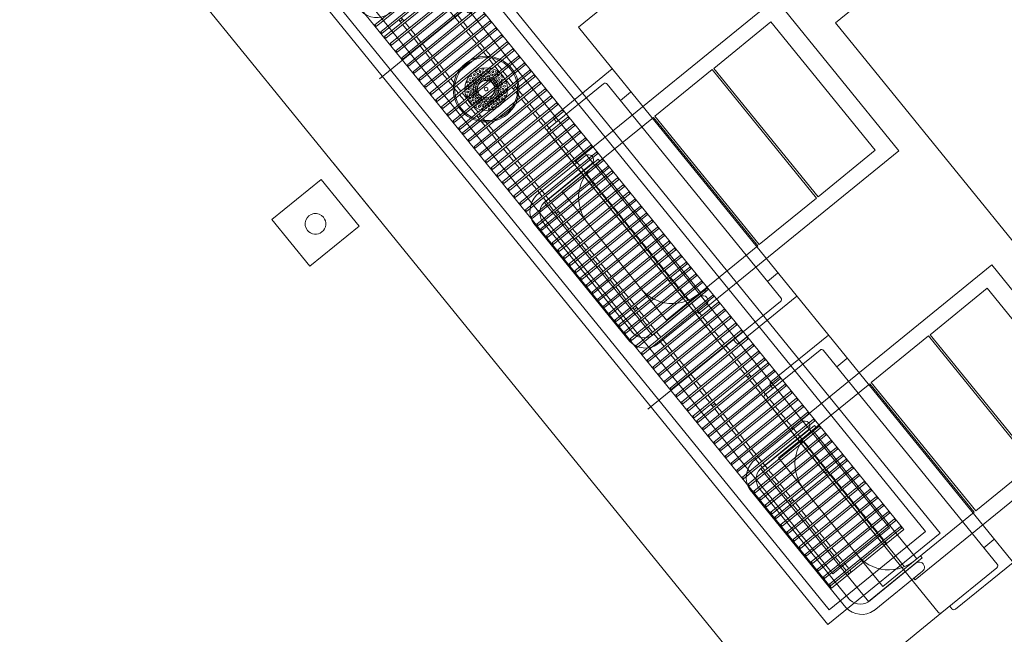
# Model space of a CAD drawing. Units: feet. Extents: x 2095797 to 2096838, y 171208 to 172481.
# Drawn here: x 2096047 to 2096055, y 171975 to 171980 of the extents above; entities that cross this region are included whole.
import ezdxf

# ---------------------------------------------------------------- set-up
doc = ezdxf.new("R2010")
doc.units = ezdxf.units.FT
doc.header["$LTSCALE"] = 30
doc.header["$MEASUREMENT"] = 0
doc.linetypes.add('0', pattern=[24, 12, 12])
for name, color, linetype, lineweight in [('21330_CIVIL-FloorPlan-ArchExport$0$A-DOOR', 1, 'Continuous', 25), ('21330_CIVIL-FloorPlan-ArchExport$0$A-EQPM', 6, 'Continuous', 25), ('C-PVMT-MRKG', 2, '0', 35)]:
    doc.layers.add(name, color=color, linetype=linetype, lineweight=lineweight)

# ---------------------------------------------------------------- blocks, each defined once
blk = doc.blocks.new('21330_CIVIL-FloorPlan-ArchExport$0$SODEXO REVIT LAYOUT 020714_dwg_FCE002P-5790907-Arch Export')
at = {"layer": '21330_CIVIL-FloorPlan-ArchExport$0$A-DOOR', "lineweight": 9}
for p, q in [((2.3446, 8.5269), (2.3446, 7.9287)), ((2.5843, 8.4183), (2.5843, 8.5224)), ((4.4629, 8.4183), (4.4629, 8.5224)), ((4.704, 7.9287), (4.704, 8.5269)), ((5.1079, 7.9287), (5.1079, 8.5269)), ((5.349, 8.4183), (5.349, 8.5224)), ((7.2276, 8.4183), (7.2276, 8.5224)), ((7.4673, 8.5269), (7.4673, 7.9287)), ((4.633, 8.4183), (2.4142, 8.4183)), ((5.1789, 8.4183), (7.3977, 8.4183)), ((2.3934, 8.3974), (2.3934, 7.8245)), ((4.6538, 7.8245), (4.6538, 8.3974)), ((5.1581, 7.8245), (5.1581, 8.3974)), ((7.4185, 8.3974), (7.4185, 7.8245)), ((2.3655, 7.9078), (2.3934, 7.9078)), ((2.7501, 7.915), (2.7501, 7.4111)), ((2.8334, 7.915), (2.8334, 7.4214)), ((4.2136, 7.915), (4.2136, 7.4214)), ((4.2969, 7.9154), (4.2969, 7.4111)), ((4.6538, 7.9078), (4.6832, 7.9078)), ((5.1581, 7.9078), (5.1287, 7.9078)), ((5.5148, 7.915), (5.5148, 7.4111)), ((5.5981, 7.915), (5.5981, 7.4214)), ((6.9783, 7.915), (6.9783, 7.4214)), ((7.0617, 7.9154), (7.0617, 7.4111)), ((7.4464, 7.9078), (7.4185, 7.9078)), ((2.4142, 7.8037), (4.633, 7.8037)), ((4.1778, 7.8255), (2.8692, 7.8255)), ((4.6538, 7.0201), (4.6538, 7.8245)), ((7.3977, 7.8037), (5.1789, 7.8037)), ((6.9426, 7.8255), (5.6339, 7.8255)), ((7.4185, 7.0201), (7.4185, 7.8245)), ((4.0986, 7.3142), (2.9596, 7.3142)), ((6.8633, 7.3142), (5.7243, 7.3142)), ((2.9117, 7.2504), (4.1353, 7.2504)), ((5.6764, 7.2504), (6.9, 7.2504)), ((8.2987, 6.3037), (1.5132, 6.3037))]:
    blk.add_line(p, q, dxfattribs=at)
for points in [[(1.9125, 12.5194), (7.8994, 12.5194), (7.8994, 8.5269), (1.9125, 8.5269)], [(4.1903, 9.1641), (4.1903, 9.7578), (2.8569, 9.7578), (2.8569, 9.1641)], [(6.955, 9.1641), (6.955, 9.7578), (5.6216, 9.7578), (5.6216, 9.1641)], [(4.1903, 8.5537), (4.1903, 9.1474), (2.8569, 9.1474), (2.8569, 8.5537)], [(6.955, 8.5537), (6.955, 9.1474), (5.6216, 9.1474), (5.6216, 8.5537)], [(4.1903, 7.9433), (4.1903, 8.537), (2.8569, 8.537), (2.8569, 7.9433)], [(6.955, 7.9433), (6.955, 8.537), (5.6216, 8.537), (5.6216, 7.9433)], [(2.8569, 7.5892), (2.8569, 7.9799), (2.836, 7.9799), (2.836, 7.4226), (4.211, 7.4226), (4.211, 7.9799), (4.1901, 7.9799), (4.1901, 7.5892)], [(5.6216, 7.5892), (5.6216, 7.9799), (5.6007, 7.9799), (5.6007, 7.4226), (6.9757, 7.4226), (6.9757, 7.9799), (6.9548, 7.9799), (6.9548, 7.5892)]]:
    blk.add_lwpolyline(points, close=True, dxfattribs=at)
for points in [[(2.7501, 7.8255), (2.7345, 7.8255), (2.7345, 9.9037), (4.3127, 9.9037), (4.3127, 7.8255), (4.2969, 7.8255)], [(5.5148, 7.8255), (5.4992, 7.8255), (5.4992, 9.9037), (7.0774, 9.9037), (7.0774, 7.8255), (7.0617, 7.8255)]]:
    blk.add_lwpolyline(points, dxfattribs=at)
for centre, radius, start, end in [((5.1789, 8.3974), 0.0208, 90, 180), ((3.1849, 7.9179), 0.3289, 175.57939, 272.38107), ((3.8621, 7.9179), 0.3289, 267.61893, 4.42061), ((5.9496, 7.9179), 0.3289, 175.57939, 272.38107), ((6.6268, 7.9179), 0.3289, 267.61893, 4.42061), ((7.4464, 7.9287), 0.0208, 270, 0), ((2.925, 7.4254), 0.1755, 184.68239, 265.65644), ((4.122, 7.4254), 0.1755, 274.34356, 355.31761), ((5.6897, 7.4254), 0.1755, 184.68239, 265.65644), ((5.7187, 7.4355), 0.1214, 186.69267, 272.63468), ((6.8867, 7.4254), 0.1755, 274.34356, 355.31761)]:
    blk.add_arc(centre, radius, start, end, dxfattribs=at)
for centre, major_axis, start_param, end_param in [((2.4142, 8.3974), (0, 0.0208), 0, 1.570796), ((2.4142, 8.3974), (0, 0.0208), 0, 1.570796), ((4.633, 8.3974), (0.0147, 0.0147), 5.497787, 7.068583), ((7.3977, 8.3974), (0.0147, 0.0147), 5.497787, 7.068583), ((2.7917, 7.915), (0.0067, 0.0411), 4.873264, 8.014857), ((4.2553, 7.915), (-0.0295, 0.0295), 3.926991, 7.068583), ((5.5565, 7.915), (-0.0385, 0.0159), 3.534292, 6.675884), ((7.02, 7.915), (0.0159, 0.0385), 5.105088, 8.246681), ((2.3655, 7.9287), (-0.0122, 0.0169), 0.946273, 2.51707), ((4.6832, 7.9287), (0.0192, 0.008), 4.31969, 5.890486), ((5.1287, 7.9287), (0.0177, 0.011), 2.588018, 4.158815), ((2.4142, 7.8245), (0.0208, 0), 3.141593, 4.712389), ((4.633, 7.8245), (-0.008, 0.0192), 2.748894, 4.31969), ((5.1789, 7.8245), (0, 0.0208), 1.570796, 3.141593), ((7.3977, 7.8245), (0.0098, 0.0184), 3.63299, 5.203786), ((2.954, 7.4355), (0.0398, 0.1147), 2.0219, 3.521871), ((4.093, 7.4355), (0.117, 0.0325), 4.395396, 5.895367), ((6.8577, 7.4355), (-0.0252, 0.1188), 2.886777, 4.386748)]:
    blk.add_ellipse(centre, major_axis=major_axis, ratio=1, start_param=start_param, end_param=end_param, dxfattribs=at)
blk = doc.blocks.new('21330_CIVIL-FloorPlan-ArchExport$0$SODEXO REVIT LAYOUT 020714_dwg_SCZK028P-5790908-Arch Export')
at = {"layer": '21330_CIVIL-FloorPlan-ArchExport$0$A-DOOR', "lineweight": 9}
blk.add_lwpolyline([(4, -2), (4, 0), (0, 0), (0, -2)], close=True, dxfattribs=at)
blk = doc.blocks.new('21330_CIVIL-FloorPlan-ArchExport$0$SODEXO REVIT LAYOUT 020714_dwg_MEM169E-5790909-Arch Export')
at = {"layer": '21330_CIVIL-FloorPlan-ArchExport$0$A-DOOR', "lineweight": 9}
for p, q in [((-9.9242, 0.7776), (-9.8624, 0.7776)), ((-9.8624, 0.7515), (-9.9242, 0.7515)), ((-9.8467, 0.7776), (-9.7849, 0.7776)), ((-9.7849, 0.7515), (-9.8467, 0.7515)), ((-9.7692, 0.7776), (-9.7074, 0.7776)), ((-9.7074, 0.7515), (-9.7692, 0.7515)), ((-9.6917, 0.7776), (-9.6299, 0.7776)), ((-9.6299, 0.7515), (-9.6917, 0.7515)), ((-9.6142, 0.7776), (-9.5524, 0.7776)), ((-9.5524, 0.7515), (-9.6142, 0.7515)), ((-9.5367, 0.7776), (-9.4749, 0.7776)), ((-9.4749, 0.7515), (-9.5367, 0.7515)), ((-9.4592, 0.7776), (-9.3974, 0.7776)), ((-9.3974, 0.7515), (-9.4592, 0.7515)), ((-9.3817, 0.7776), (-9.3199, 0.7776)), ((-9.3199, 0.7515), (-9.3817, 0.7515)), ((-9.3042, 0.7776), (-9.242, 0.7776)), ((-9.242, 0.7515), (-9.3042, 0.7515)), ((-9.1768, 0.7776), (-9.1195, 0.7776)), ((-9.1195, 0.7515), (-9.1768, 0.7515)), ((-9.1039, 0.7776), (-9.0466, 0.7776)), ((-9.0466, 0.7515), (-9.1039, 0.7515)), ((-9.031, 0.7776), (-8.9737, 0.7776)), ((-8.9737, 0.7515), (-9.031, 0.7515)), ((-8.958, 0.7776), (-8.9008, 0.7776)), ((-8.9008, 0.7515), (-8.958, 0.7515)), ((-8.8851, 0.7776), (-8.8279, 0.7776)), ((-8.8279, 0.7515), (-8.8851, 0.7515)), ((-8.8122, 0.7776), (-8.755, 0.7776)), ((-8.755, 0.7515), (-8.8122, 0.7515)), ((-8.7393, 0.7776), (-8.682, 0.7776)), ((-8.682, 0.7515), (-8.7393, 0.7515)), ((-8.6664, 0.7776), (-8.6091, 0.7776)), ((-8.6091, 0.7515), (-8.6664, 0.7515)), ((-8.5935, 0.7776), (-8.5362, 0.7776)), ((-8.5362, 0.7515), (-8.5935, 0.7515)), ((-8.5205, 0.7776), (-8.4633, 0.7776)), ((-8.4633, 0.7515), (-8.5205, 0.7515)), ((-8.4476, 0.7776), (-8.3904, 0.7776)), ((-8.3904, 0.7515), (-8.4476, 0.7515)), ((-8.3747, 0.7776), (-8.3175, 0.7776)), ((-8.3175, 0.7515), (-8.3747, 0.7515)), ((-8.3018, 0.7776), (-8.2445, 0.7776)), ((-8.2445, 0.7515), (-8.3018, 0.7515)), ((-8.1794, 0.7776), (-8.1221, 0.7776)), ((-8.1221, 0.7515), (-8.1794, 0.7515)), ((-8.1065, 0.7776), (-8.0492, 0.7776)), ((-8.0492, 0.7515), (-8.1065, 0.7515)), ((-8.0335, 0.7776), (-7.9763, 0.7776)), ((-7.9763, 0.7515), (-8.0335, 0.7515)), ((-7.9606, 0.7776), (-7.9034, 0.7776)), ((-7.9034, 0.7515), (-7.9606, 0.7515)), ((-7.8877, 0.7776), (-7.8305, 0.7776)), ((-7.8305, 0.7515), (-7.8877, 0.7515)), ((-7.8148, 0.7776), (-7.7575, 0.7776)), ((-7.7575, 0.7515), (-7.8148, 0.7515)), ((-7.7419, 0.7776), (-7.6846, 0.7776)), ((-7.6846, 0.7515), (-7.7419, 0.7515)), ((-7.669, 0.7776), (-7.6117, 0.7776)), ((-7.6117, 0.7515), (-7.669, 0.7515)), ((-7.596, 0.7776), (-7.5388, 0.7776)), ((-7.5388, 0.7515), (-7.596, 0.7515)), ((-7.5231, 0.7776), (-7.4659, 0.7776)), ((-7.4659, 0.7515), (-7.5231, 0.7515)), ((-7.4502, 0.7776), (-7.393, 0.7776)), ((-7.393, 0.7515), (-7.4502, 0.7515)), ((-7.3773, 0.7776), (-7.32, 0.7776)), ((-7.32, 0.7515), (-7.3773, 0.7515)), ((-7.3044, 0.7776), (-7.2471, 0.7776)), ((-7.2471, 0.7515), (-7.3044, 0.7515)), ((-7.182, 0.7776), (-7.1247, 0.7776)), ((-7.1247, 0.7515), (-7.182, 0.7515)), ((-7.109, 0.7776), (-7.0518, 0.7776)), ((-7.0518, 0.7515), (-7.109, 0.7515)), ((-7.0361, 0.7776), (-6.9789, 0.7776)), ((-6.9789, 0.7515), (-7.0361, 0.7515)), ((-6.9632, 0.7776), (-6.906, 0.7776)), ((-6.906, 0.7515), (-6.9632, 0.7515)), ((-6.8903, 0.7776), (-6.833, 0.7776)), ((-6.833, 0.7515), (-6.8903, 0.7515)), ((-6.8174, 0.7776), (-6.7601, 0.7776)), ((-6.7601, 0.7515), (-6.8174, 0.7515)), ((-6.7445, 0.7776), (-6.6872, 0.7776)), ((-6.6872, 0.7515), (-6.7445, 0.7515)), ((-6.6715, 0.7776), (-6.6143, 0.7776)), ((-6.6143, 0.7515), (-6.6715, 0.7515)), ((-6.5986, 0.7776), (-6.5414, 0.7776)), ((-6.5414, 0.7515), (-6.5986, 0.7515)), ((-6.5257, 0.7776), (-6.4685, 0.7776)), ((-6.4685, 0.7515), (-6.5257, 0.7515)), ((-6.4528, 0.7776), (-6.3955, 0.7776)), ((-6.3955, 0.7515), (-6.4528, 0.7515)), ((-6.3799, 0.7776), (-6.3226, 0.7776)), ((-6.3226, 0.7515), (-6.3799, 0.7515)), ((-6.307, 0.7776), (-6.2497, 0.7776)), ((-6.2497, 0.7515), (-6.307, 0.7515)), ((-6.1845, 0.7776), (-6.1273, 0.7776)), ((-6.1273, 0.7515), (-6.1845, 0.7515)), ((-6.1116, 0.7776), (-6.0544, 0.7776)), ((-6.0544, 0.7515), (-6.1116, 0.7515)), ((-6.0387, 0.7776), (-5.9815, 0.7776)), ((-5.9815, 0.7515), (-6.0387, 0.7515)), ((-5.9658, 0.7776), (-5.9085, 0.7776)), ((-5.9085, 0.7515), (-5.9658, 0.7515)), ((-5.8929, 0.7776), (-5.8356, 0.7776)), ((-5.8356, 0.7515), (-5.8929, 0.7515)), ((-5.82, 0.7776), (-5.7627, 0.7776)), ((-5.7627, 0.7515), (-5.82, 0.7515)), ((-5.747, 0.7776), (-5.6898, 0.7776)), ((-5.6898, 0.7515), (-5.747, 0.7515)), ((-5.6741, 0.7776), (-5.6169, 0.7776)), ((-5.6169, 0.7515), (-5.6741, 0.7515)), ((-5.6012, 0.7776), (-5.544, 0.7776)), ((-5.544, 0.7515), (-5.6012, 0.7515)), ((-5.5283, 0.7776), (-5.471, 0.7776)), ((-5.471, 0.7515), (-5.5283, 0.7515)), ((-5.4554, 0.7776), (-5.3981, 0.7776)), ((-5.3981, 0.7515), (-5.4554, 0.7515)), ((-5.3825, 0.7776), (-5.3252, 0.7776)), ((-5.3252, 0.7515), (-5.3825, 0.7515)), ((-5.3095, 0.7776), (-5.2523, 0.7776)), ((-5.2523, 0.7515), (-5.3095, 0.7515)), ((-5.1871, 0.7776), (-5.1299, 0.7776)), ((-5.1299, 0.7515), (-5.1871, 0.7515)), ((-5.1142, 0.7776), (-5.057, 0.7776)), ((-5.057, 0.7515), (-5.1142, 0.7515)), ((-5.0413, 0.7776), (-4.984, 0.7776)), ((-4.984, 0.7515), (-5.0413, 0.7515)), ((-4.9684, 0.7776), (-4.9111, 0.7776)), ((-4.9111, 0.7515), (-4.9684, 0.7515)), ((-4.8955, 0.7776), (-4.8382, 0.7776)), ((-4.8382, 0.7515), (-4.8955, 0.7515)), ((-4.8225, 0.7776), (-4.7653, 0.7776)), ((-4.7653, 0.7515), (-4.8225, 0.7515)), ((-4.7496, 0.7776), (-4.6924, 0.7776)), ((-4.6924, 0.7515), (-4.7496, 0.7515)), ((-4.6767, 0.7776), (-4.6195, 0.7776)), ((-4.6195, 0.7515), (-4.6767, 0.7515)), ((-4.6038, 0.7776), (-4.5465, 0.7776)), ((-4.5465, 0.7515), (-4.6038, 0.7515)), ((-4.5309, 0.7776), (-4.4736, 0.7776)), ((-4.4736, 0.7515), (-4.5309, 0.7515)), ((-4.458, 0.7776), (-4.4007, 0.7776)), ((-4.4007, 0.7515), (-4.458, 0.7515)), ((-4.385, 0.7776), (-4.3278, 0.7776)), ((-4.3278, 0.7515), (-4.385, 0.7515)), ((-4.3121, 0.7776), (-4.2549, 0.7776)), ((-4.2549, 0.7515), (-4.3121, 0.7515)), ((-9.9242, 0.4129), (-9.8624, 0.4129)), ((-9.8467, 0.4129), (-9.7849, 0.4129)), ((-9.7692, 0.4129), (-9.7074, 0.4129)), ((-9.6917, 0.4129), (-9.6299, 0.4129)), ((-9.6142, 0.4129), (-9.5524, 0.4129)), ((-9.5367, 0.4129), (-9.4749, 0.4129)), ((-9.4592, 0.4129), (-9.3974, 0.4129)), ((-9.3817, 0.4129), (-9.3199, 0.4129)), ((-9.3042, 0.4129), (-9.242, 0.4129)), ((-9.1768, 0.4129), (-9.1195, 0.4129)), ((-9.1039, 0.4129), (-9.0466, 0.4129)), ((-9.031, 0.4129), (-8.9737, 0.4129)), ((-8.958, 0.4129), (-8.9008, 0.4129)), ((-8.8851, 0.4129), (-8.8279, 0.4129)), ((-8.8122, 0.4129), (-8.755, 0.4129)), ((-8.7393, 0.4129), (-8.682, 0.4129)), ((-8.6664, 0.4129), (-8.6091, 0.4129)), ((-8.5935, 0.4129), (-8.5362, 0.4129)), ((-8.5205, 0.4129), (-8.4633, 0.4129)), ((-8.4476, 0.4129), (-8.3904, 0.4129)), ((-8.3747, 0.4129), (-8.3175, 0.4129)), ((-8.3018, 0.4129), (-8.2445, 0.4129)), ((-8.1794, 0.4129), (-8.1221, 0.4129)), ((-8.1065, 0.4129), (-8.0492, 0.4129)), ((-8.0335, 0.4129), (-7.9763, 0.4129)), ((-7.9606, 0.4129), (-7.9034, 0.4129)), ((-7.8877, 0.4129), (-7.8305, 0.4129)), ((-7.8148, 0.4129), (-7.7575, 0.4129)), ((-7.7419, 0.4129), (-7.6846, 0.4129)), ((-7.669, 0.4129), (-7.6117, 0.4129)), ((-7.596, 0.4129), (-7.5388, 0.4129)), ((-7.5231, 0.4129), (-7.4659, 0.4129)), ((-7.4502, 0.4129), (-7.393, 0.4129)), ((-7.3773, 0.4129), (-7.32, 0.4129)), ((-7.3044, 0.4129), (-7.2471, 0.4129)), ((-7.182, 0.4129), (-7.1247, 0.4129)), ((-7.109, 0.4129), (-7.0518, 0.4129)), ((-7.0361, 0.4129), (-6.9789, 0.4129)), ((-6.9632, 0.4129), (-6.906, 0.4129)), ((-6.8903, 0.4129), (-6.833, 0.4129)), ((-6.8174, 0.4129), (-6.7601, 0.4129)), ((-6.7445, 0.4129), (-6.6872, 0.4129)), ((-6.6715, 0.4129), (-6.6143, 0.4129)), ((-6.5986, 0.4129), (-6.5414, 0.4129)), ((-6.5257, 0.4129), (-6.4685, 0.4129)), ((-6.4528, 0.4129), (-6.3955, 0.4129)), ((-6.3799, 0.4129), (-6.3226, 0.4129)), ((-6.307, 0.4129), (-6.2497, 0.4129)), ((-6.1845, 0.4129), (-6.1273, 0.4129)), ((-6.1116, 0.4129), (-6.0544, 0.4129)), ((-6.0387, 0.4129), (-5.9815, 0.4129)), ((-5.9658, 0.4129), (-5.9085, 0.4129)), ((-5.8929, 0.4129), (-5.8356, 0.4129)), ((-5.82, 0.4129), (-5.7627, 0.4129)), ((-5.747, 0.4129), (-5.6898, 0.4129)), ((-5.6741, 0.4129), (-5.6169, 0.4129)), ((-5.6012, 0.4129), (-5.544, 0.4129)), ((-5.5283, 0.4129), (-5.471, 0.4129)), ((-5.4554, 0.4129), (-5.3981, 0.4129)), ((-5.3825, 0.4129), (-5.3252, 0.4129)), ((-5.3095, 0.4129), (-5.2523, 0.4129)), ((-5.1871, 0.4129), (-5.1299, 0.4129)), ((-5.1142, 0.4129), (-5.057, 0.4129)), ((-5.0413, 0.4129), (-4.984, 0.4129)), ((-4.9684, 0.4129), (-4.9111, 0.4129)), ((-4.8955, 0.4129), (-4.8382, 0.4129)), ((-4.8225, 0.4129), (-4.7653, 0.4129)), ((-4.7496, 0.4129), (-4.6924, 0.4129)), ((-4.6767, 0.4129), (-4.6195, 0.4129)), ((-4.6038, 0.4129), (-4.5465, 0.4129)), ((-4.5309, 0.4129), (-4.4736, 0.4129)), ((-9.8624, 0.3868), (-9.9242, 0.3868)), ((-9.7849, 0.3868), (-9.8467, 0.3868)), ((-9.7074, 0.3868), (-9.7692, 0.3868)), ((-9.6299, 0.3868), (-9.6917, 0.3868)), ((-9.5524, 0.3868), (-9.6142, 0.3868)), ((-9.4749, 0.3868), (-9.5367, 0.3868)), ((-9.3974, 0.3868), (-9.4592, 0.3868)), ((-9.3199, 0.3868), (-9.3817, 0.3868)), ((-9.242, 0.3868), (-9.3042, 0.3868)), ((-9.1195, 0.3868), (-9.1768, 0.3868)), ((-9.0466, 0.3868), (-9.1039, 0.3868)), ((-8.9737, 0.3868), (-9.031, 0.3868)), ((-8.9008, 0.3868), (-8.958, 0.3868)), ((-8.8279, 0.3868), (-8.8851, 0.3868)), ((-8.755, 0.3868), (-8.8122, 0.3868)), ((-8.682, 0.3868), (-8.7393, 0.3868)), ((-8.6091, 0.3868), (-8.6664, 0.3868)), ((-8.5362, 0.3868), (-8.5935, 0.3868)), ((-8.4633, 0.3868), (-8.5205, 0.3868)), ((-8.3904, 0.3868), (-8.4476, 0.3868)), ((-8.3175, 0.3868), (-8.3747, 0.3868)), ((-8.2445, 0.3868), (-8.3018, 0.3868)), ((-8.1221, 0.3868), (-8.1794, 0.3868)), ((-8.0492, 0.3868), (-8.1065, 0.3868)), ((-7.9763, 0.3868), (-8.0335, 0.3868)), ((-7.9034, 0.3868), (-7.9606, 0.3868)), ((-7.8305, 0.3868), (-7.8877, 0.3868)), ((-7.7575, 0.3868), (-7.8148, 0.3868)), ((-7.6846, 0.3868), (-7.7419, 0.3868)), ((-7.6117, 0.3868), (-7.669, 0.3868)), ((-7.5388, 0.3868), (-7.596, 0.3868)), ((-7.4659, 0.3868), (-7.5231, 0.3868)), ((-7.393, 0.3868), (-7.4502, 0.3868)), ((-7.32, 0.3868), (-7.3773, 0.3868)), ((-7.2471, 0.3868), (-7.3044, 0.3868)), ((-7.1247, 0.3868), (-7.182, 0.3868)), ((-7.0518, 0.3868), (-7.109, 0.3868)), ((-6.9789, 0.3868), (-7.0361, 0.3868)), ((-6.906, 0.3868), (-6.9632, 0.3868)), ((-6.833, 0.3868), (-6.8903, 0.3868)), ((-6.7601, 0.3868), (-6.8174, 0.3868)), ((-6.6872, 0.3868), (-6.7445, 0.3868)), ((-6.6143, 0.3868), (-6.6715, 0.3868)), ((-6.5414, 0.3868), (-6.5986, 0.3868)), ((-6.4685, 0.3868), (-6.5257, 0.3868)), ((-6.3955, 0.3868), (-6.4528, 0.3868)), ((-6.3226, 0.3868), (-6.3799, 0.3868)), ((-6.2497, 0.3868), (-6.307, 0.3868)), ((-6.1273, 0.3868), (-6.1845, 0.3868)), ((-6.0544, 0.3868), (-6.1116, 0.3868)), ((-5.9815, 0.3868), (-6.0387, 0.3868)), ((-5.9085, 0.3868), (-5.9658, 0.3868)), ((-5.8356, 0.3868), (-5.8929, 0.3868)), ((-5.7627, 0.3868), (-5.82, 0.3868)), ((-5.6898, 0.3868), (-5.747, 0.3868)), ((-5.6169, 0.3868), (-5.6741, 0.3868)), ((-5.544, 0.3868), (-5.6012, 0.3868)), ((-5.471, 0.3868), (-5.5283, 0.3868)), ((-5.3981, 0.3868), (-5.4554, 0.3868)), ((-5.3252, 0.3868), (-5.3825, 0.3868)), ((-5.2523, 0.3868), (-5.3095, 0.3868)), ((-5.1299, 0.3868), (-5.1871, 0.3868)), ((-5.057, 0.3868), (-5.1142, 0.3868)), ((-4.984, 0.3868), (-5.0413, 0.3868)), ((-4.9111, 0.3868), (-4.9684, 0.3868)), ((-4.8382, 0.3868), (-4.8955, 0.3868)), ((-4.7653, 0.3868), (-4.8225, 0.3868)), ((-4.6924, 0.3868), (-4.7496, 0.3868)), ((-4.6195, 0.3868), (-4.6767, 0.3868)), ((-4.5465, 0.3868), (-4.6038, 0.3868)), ((-4.4736, 0.3868), (-4.5309, 0.3868))]:
    blk.add_line(p, q, dxfattribs=at)
for points in [[(0, 1.1667), (0, 0), (-10.1667, 0), (-10.1667, 1.1667)], [(-0.0833, 1.0833), (-10.0833, 1.0833), (-10.0833, 0.0833), (-0.0833, 0.0833)], [(-0.2073, 0.9594), (-9.9594, 0.9594), (-9.9594, 0.2073), (-0.2073, 0.2073)], [(-9.9399, 0.952), (-9.9242, 0.952), (-9.9242, 0.2125), (-9.9399, 0.2125)], [(-0.2906, 0.876), (-0.2906, 0.2906), (-9.876, 0.2906), (-9.876, 0.876)], [(-9.8624, 0.952), (-9.8467, 0.952), (-9.8467, 0.2125), (-9.8624, 0.2125)], [(-9.7849, 0.952), (-9.7692, 0.952), (-9.7692, 0.2125), (-9.7849, 0.2125)], [(-9.7074, 0.952), (-9.6917, 0.952), (-9.6917, 0.2125), (-9.7074, 0.2125)], [(-9.6299, 0.952), (-9.6142, 0.952), (-9.6142, 0.2125), (-9.6299, 0.2125)], [(-9.5524, 0.952), (-9.5367, 0.952), (-9.5367, 0.2125), (-9.5524, 0.2125)], [(-9.4749, 0.952), (-9.4592, 0.952), (-9.4592, 0.2125), (-9.4749, 0.2125)], [(-9.3974, 0.952), (-9.3817, 0.952), (-9.3817, 0.2125), (-9.3974, 0.2125)], [(-9.3199, 0.952), (-9.3042, 0.952), (-9.3042, 0.2125), (-9.3199, 0.2125)], [(-9.2263, 0.952), (-9.242, 0.952), (-9.242, 0.2125), (-9.2263, 0.2125)], [(-9.1925, 0.952), (-9.1768, 0.952), (-9.1768, 0.2125), (-9.1925, 0.2125)], [(-9.1195, 0.952), (-9.1039, 0.952), (-9.1039, 0.2125), (-9.1195, 0.2125)], [(-9.0466, 0.952), (-9.031, 0.952), (-9.031, 0.2125), (-9.0466, 0.2125)], [(-8.9737, 0.952), (-8.958, 0.952), (-8.958, 0.2125), (-8.9737, 0.2125)], [(-8.9008, 0.952), (-8.8851, 0.952), (-8.8851, 0.2125), (-8.9008, 0.2125)], [(-8.8279, 0.952), (-8.8122, 0.952), (-8.8122, 0.2125), (-8.8279, 0.2125)], [(-8.755, 0.952), (-8.7393, 0.952), (-8.7393, 0.2125), (-8.755, 0.2125)], [(-8.682, 0.952), (-8.6664, 0.952), (-8.6664, 0.2125), (-8.682, 0.2125)], [(-8.6091, 0.952), (-8.5935, 0.952), (-8.5935, 0.2125), (-8.6091, 0.2125)], [(-8.5362, 0.952), (-8.5205, 0.952), (-8.5205, 0.2125), (-8.5362, 0.2125)], [(-8.4633, 0.952), (-8.4476, 0.952), (-8.4476, 0.2125), (-8.4633, 0.2125)], [(-8.3904, 0.952), (-8.3747, 0.952), (-8.3747, 0.2125), (-8.3904, 0.2125)], [(-8.3175, 0.952), (-8.3018, 0.952), (-8.3018, 0.2125), (-8.3175, 0.2125)], [(-8.2289, 0.952), (-8.2445, 0.952), (-8.2445, 0.2125), (-8.2289, 0.2125)], [(-8.195, 0.952), (-8.1794, 0.952), (-8.1794, 0.2125), (-8.195, 0.2125)], [(-8.1221, 0.952), (-8.1065, 0.952), (-8.1065, 0.2125), (-8.1221, 0.2125)], [(-8.0492, 0.952), (-8.0335, 0.952), (-8.0335, 0.2125), (-8.0492, 0.2125)], [(-7.9763, 0.952), (-7.9606, 0.952), (-7.9606, 0.2125), (-7.9763, 0.2125)], [(-7.9034, 0.952), (-7.8877, 0.952), (-7.8877, 0.2125), (-7.9034, 0.2125)], [(-7.8305, 0.952), (-7.8148, 0.952), (-7.8148, 0.2125), (-7.8305, 0.2125)], [(-7.7575, 0.952), (-7.7419, 0.952), (-7.7419, 0.2125), (-7.7575, 0.2125)], [(-7.6846, 0.952), (-7.669, 0.952), (-7.669, 0.2125), (-7.6846, 0.2125)], [(-7.6117, 0.952), (-7.596, 0.952), (-7.596, 0.2125), (-7.6117, 0.2125)], [(-7.5388, 0.952), (-7.5231, 0.952), (-7.5231, 0.2125), (-7.5388, 0.2125)], [(-7.4659, 0.952), (-7.4502, 0.952), (-7.4502, 0.2125), (-7.4659, 0.2125)], [(-7.393, 0.952), (-7.3773, 0.952), (-7.3773, 0.2125), (-7.393, 0.2125)], [(-7.32, 0.952), (-7.3044, 0.952), (-7.3044, 0.2125), (-7.32, 0.2125)], [(-7.2315, 0.952), (-7.2471, 0.952), (-7.2471, 0.2125), (-7.2315, 0.2125)], [(-7.1976, 0.952), (-7.182, 0.952), (-7.182, 0.2125), (-7.1976, 0.2125)], [(-7.1247, 0.952), (-7.109, 0.952), (-7.109, 0.2125), (-7.1247, 0.2125)], [(-7.0518, 0.952), (-7.0361, 0.952), (-7.0361, 0.2125), (-7.0518, 0.2125)], [(-6.9789, 0.952), (-6.9632, 0.952), (-6.9632, 0.2125), (-6.9789, 0.2125)], [(-6.906, 0.952), (-6.8903, 0.952), (-6.8903, 0.2125), (-6.906, 0.2125)], [(-6.833, 0.952), (-6.8174, 0.952), (-6.8174, 0.2125), (-6.833, 0.2125)], [(-6.7601, 0.952), (-6.7445, 0.952), (-6.7445, 0.2125), (-6.7601, 0.2125)], [(-6.6872, 0.952), (-6.6715, 0.952), (-6.6715, 0.2125), (-6.6872, 0.2125)], [(-6.6143, 0.952), (-6.5986, 0.952), (-6.5986, 0.2125), (-6.6143, 0.2125)], [(-6.5414, 0.952), (-6.5257, 0.952), (-6.5257, 0.2125), (-6.5414, 0.2125)], [(-6.4685, 0.952), (-6.4528, 0.952), (-6.4528, 0.2125), (-6.4685, 0.2125)], [(-6.3955, 0.952), (-6.3799, 0.952), (-6.3799, 0.2125), (-6.3955, 0.2125)], [(-6.3226, 0.952), (-6.307, 0.952), (-6.307, 0.2125), (-6.3226, 0.2125)], [(-6.234, 0.952), (-6.2497, 0.952), (-6.2497, 0.2125), (-6.234, 0.2125)], [(-6.2002, 0.952), (-6.1845, 0.952), (-6.1845, 0.2125), (-6.2002, 0.2125)], [(-6.1273, 0.952), (-6.1116, 0.952), (-6.1116, 0.2125), (-6.1273, 0.2125)], [(-6.0544, 0.952), (-6.0387, 0.952), (-6.0387, 0.2125), (-6.0544, 0.2125)], [(-5.9815, 0.952), (-5.9658, 0.952), (-5.9658, 0.2125), (-5.9815, 0.2125)], [(-5.9085, 0.952), (-5.8929, 0.952), (-5.8929, 0.2125), (-5.9085, 0.2125)], [(-5.8356, 0.952), (-5.82, 0.952), (-5.82, 0.2125), (-5.8356, 0.2125)], [(-5.7627, 0.952), (-5.747, 0.952), (-5.747, 0.2125), (-5.7627, 0.2125)], [(-5.6898, 0.952), (-5.6741, 0.952), (-5.6741, 0.2125), (-5.6898, 0.2125)], [(-5.6169, 0.952), (-5.6012, 0.952), (-5.6012, 0.2125), (-5.6169, 0.2125)], [(-5.544, 0.952), (-5.5283, 0.952), (-5.5283, 0.2125), (-5.544, 0.2125)], [(-5.471, 0.952), (-5.4554, 0.952), (-5.4554, 0.2125), (-5.471, 0.2125)], [(-5.3981, 0.952), (-5.3825, 0.952), (-5.3825, 0.2125), (-5.3981, 0.2125)], [(-5.3252, 0.952), (-5.3095, 0.952), (-5.3095, 0.2125), (-5.3252, 0.2125)], [(-5.2366, 0.952), (-5.2523, 0.952), (-5.2523, 0.2125), (-5.2366, 0.2125)], [(-5.2028, 0.952), (-5.1871, 0.952), (-5.1871, 0.2125), (-5.2028, 0.2125)], [(-5.1299, 0.952), (-5.1142, 0.952), (-5.1142, 0.2125), (-5.1299, 0.2125)], [(-5.057, 0.952), (-5.0413, 0.952), (-5.0413, 0.2125), (-5.057, 0.2125)], [(-4.984, 0.952), (-4.9684, 0.952), (-4.9684, 0.2125), (-4.984, 0.2125)], [(-4.9111, 0.952), (-4.8955, 0.952), (-4.8955, 0.2125), (-4.9111, 0.2125)], [(-4.8382, 0.952), (-4.8225, 0.952), (-4.8225, 0.2125), (-4.8382, 0.2125)], [(-4.7653, 0.952), (-4.7496, 0.952), (-4.7496, 0.2125), (-4.7653, 0.2125)], [(-4.6924, 0.952), (-4.6767, 0.952), (-4.6767, 0.2125), (-4.6924, 0.2125)], [(-4.6195, 0.952), (-4.6038, 0.952), (-4.6038, 0.2125), (-4.6195, 0.2125)], [(-4.5465, 0.952), (-4.5309, 0.952), (-4.5309, 0.2125), (-4.5465, 0.2125)], [(-4.4736, 0.952), (-4.458, 0.952), (-4.458, 0.2125), (-4.4736, 0.2125)], [(-4.4007, 0.952), (-4.385, 0.952), (-4.385, 0.2125), (-4.4007, 0.2125)], [(-4.3278, 0.952), (-4.3121, 0.952), (-4.3121, 0.2125), (-4.3278, 0.2125)], [(-4.2392, 0.952), (-4.2549, 0.952), (-4.2549, 0.2125), (-4.2392, 0.2125)], [(-4.2054, 0.952), (-4.1897, 0.952), (-4.1897, 0.2125), (-4.2054, 0.2125)], [(-4.1325, 0.952), (-4.1168, 0.952), (-4.1168, 0.2125), (-4.1325, 0.2125)]]:
    blk.add_lwpolyline(points, close=True, dxfattribs=at)
for points in [[(-9.9399, 0.7515), (-9.9568, 0.7515), (-9.9568, 0.7776), (-9.9399, 0.7776)], [(-9.2263, 0.7776), (-9.2094, 0.7776), (-9.2094, 0.7515), (-9.2263, 0.7515)], [(-9.1925, 0.7515), (-9.2094, 0.7515), (-9.2094, 0.7776), (-9.1925, 0.7776)], [(-8.2289, 0.7776), (-8.212, 0.7776), (-8.212, 0.7515), (-8.2289, 0.7515)], [(-8.195, 0.7515), (-8.212, 0.7515), (-8.212, 0.7776), (-8.195, 0.7776)], [(-7.2315, 0.7776), (-7.2145, 0.7776), (-7.2145, 0.7515), (-7.2315, 0.7515)], [(-7.1976, 0.7515), (-7.2145, 0.7515), (-7.2145, 0.7776), (-7.1976, 0.7776)], [(-6.234, 0.7776), (-6.2171, 0.7776), (-6.2171, 0.7515), (-6.234, 0.7515)], [(-6.2002, 0.7515), (-6.2171, 0.7515), (-6.2171, 0.7776), (-6.2002, 0.7776)], [(-5.2366, 0.7776), (-5.2197, 0.7776), (-5.2197, 0.7515), (-5.2366, 0.7515)], [(-5.2028, 0.7515), (-5.2197, 0.7515), (-5.2197, 0.7776), (-5.2028, 0.7776)], [(-4.2392, 0.7776), (-4.2223, 0.7776), (-4.2223, 0.7515), (-4.2392, 0.7515)], [(-4.2054, 0.7515), (-4.2223, 0.7515), (-4.2223, 0.7776), (-4.2054, 0.7776)], [(-9.9399, 0.3868), (-9.9568, 0.3868), (-9.9568, 0.4129), (-9.9399, 0.4129)], [(-9.2263, 0.4129), (-9.2094, 0.4129), (-9.2094, 0.3868), (-9.2263, 0.3868)], [(-9.1925, 0.3868), (-9.2094, 0.3868), (-9.2094, 0.4129), (-9.1925, 0.4129)], [(-8.2289, 0.4129), (-8.212, 0.4129), (-8.212, 0.3868), (-8.2289, 0.3868)], [(-8.195, 0.3868), (-8.212, 0.3868), (-8.212, 0.4129), (-8.195, 0.4129)], [(-7.2315, 0.4129), (-7.2145, 0.4129), (-7.2145, 0.3868), (-7.2315, 0.3868)], [(-7.1976, 0.3868), (-7.2145, 0.3868), (-7.2145, 0.4129), (-7.1976, 0.4129)], [(-6.234, 0.4129), (-6.2171, 0.4129), (-6.2171, 0.3868), (-6.234, 0.3868)], [(-6.2002, 0.3868), (-6.2171, 0.3868), (-6.2171, 0.4129), (-6.2002, 0.4129)], [(-5.2366, 0.4129), (-5.2197, 0.4129), (-5.2197, 0.3868), (-5.2366, 0.3868)], [(-5.2028, 0.3868), (-5.2197, 0.3868), (-5.2197, 0.4129), (-5.2028, 0.4129)]]:
    blk.add_lwpolyline(points, dxfattribs=at)
for centre, radius in [((-5.0833, 0.5833), 0.2647), ((-5.0833, 0.5833), 0.2542), ((-5.0833, 0.5833), 0.1725), ((-5.0216, 0.6903), 0.00781), ((-5.0141, 0.6233), 0.00781), ((-4.9598, 0.5833), 0.00781), ((-4.9232, 0.6116), 0.00781), ((-5.1, 0.489), 0.00781), ((-5.1879, 0.4588), 0.00781), ((-5.1582, 0.4536), 0.00781)]:
    blk.add_circle(centre, radius, dxfattribs=at)
for centre, major_axis in [((-5.1879, 0.7079), (-0.00552, 0.00552)), ((-5.1582, 0.713), (0.00179, 0.0076)), ((-5.1389, 0.7361), (-0.00781, 0)), ((-5.1297, 0.7107), (0, 0.00781)), ((-5.1093, 0.7308), (0.00299, 0.00722)), ((-5.0833, 0.7459), (-0.00722, 0.00299)), ((-5.0833, 0.7189), (0, 0.00781)), ((-5.0573, 0.7308), (-0.00552, 0.00552)), ((-5.037, 0.7107), (0.00411, 0.00665)), ((-5.0277, 0.7361), (-0.00722, 0.00299)), ((-5.0084, 0.713), (0.00226, 0.00748)), ((-4.9788, 0.7079), (0.00299, 0.00722)), ((-5.2241, 0.6346), (-0.00665, 0.00411)), ((-5.2242, 0.6646), (0, 0.00781)), ((-5.2007, 0.6511), (0.00481, 0.00616)), ((-5.1981, 0.6796), (0.00781, 0)), ((-5.1779, 0.6627), (0.00125, 0.00771)), ((-5.1766, 0.6372), (0.00179, 0.0076)), ((-5.1705, 0.6872), (0.00552, 0.00552)), ((-5.1567, 0.6449), (0.00457, 0.00634)), ((-5.1526, 0.6659), (-0.00552, 0.00552)), ((-5.0833, 0.5833), (0.016, 0.0677)), ((-5.1451, 0.6903), (0, 0.00781)), ((-5.1347, 0.6446), (-0.00665, 0.00411)), ((-5.1312, 0.6663), (0, 0.00781)), ((-5.1202, 0.6846), (-0.00722, 0.00299)), ((-5.1107, 0.6584), (-0.00299, 0.00722)), ((-5.1048, 0.705), (0.00552, 0.00552)), ((-5.1, 0.6777), (-0.00552, 0.00552)), ((-5.0833, 0.6633), (0.00689, 0.00369)), ((-5.0833, 0.6911), (-0.00299, 0.00722)), ((-5.0667, 0.6777), (-0.00748, 0.00226)), ((-5.0619, 0.705), (0.00299, 0.00722)), ((-5.056, 0.6584), (0.00781, 0)), ((-5.0465, 0.6846), (-0.00481, 0.00616)), ((-5.0354, 0.6663), (0.00552, 0.00552)), ((-5.032, 0.6446), (0.00748, 0.00226)), ((-5.0141, 0.6659), (-0.00411, 0.00665)), ((-5.01, 0.6449), (0.00369, 0.00689)), ((-4.9962, 0.6872), (0, 0.00781)), ((-4.99, 0.6372), (-0.00552, 0.00552)), ((-4.9887, 0.6627), (0.00781, 0)), ((-4.9686, 0.6796), (-0.00299, 0.00722)), ((-4.9659, 0.6511), (0.00665, 0.00411)), ((-4.9425, 0.6646), (-0.00299, 0.00722)), ((-4.9426, 0.6346), (0.00781, 0)), ((-5.2435, 0.5551), (0.00299, 0.00722)), ((-5.2435, 0.6116), (0.00552, 0.00552)), ((-5.2331, 0.5833), (-0.00299, 0.00722)), ((-5.2168, 0.5598), (-0.00722, 0.00299)), ((-5.2168, 0.6069), (0.00552, 0.00552)), ((-5.2068, 0.5833), (-0.00552, 0.00552)), ((-5.1994, 0.6256), (0.00781, 0)), ((-5.1894, 0.602), (0.00411, 0.00665)), ((-5.1894, 0.5646), (0.00552, 0.00552)), ((-5.1791, 0.5833), (-0.00552, 0.00552)), ((-5.1733, 0.6161), (-0.00771, 0.00125)), ((-5.1733, 0.5506), (0.00771, 0.00125)), ((-5.162, 0.5972), (-0.00299, 0.00722)), ((-5.162, 0.5695), (-0.00634, 0.00457)), ((-5.1525, 0.6233), (0.00552, 0.00552)), ((-5.0833, 0.5833), (0, 0.0147)), ((-5.0046, 0.5695), (0.00722, 0.00299)), ((-5.0046, 0.5972), (0.00552, 0.00552)), ((-4.9933, 0.6161), (-0.00299, 0.00722)), ((-4.9933, 0.5506), (-0.00552, 0.00552)), ((-4.9876, 0.5833), (-0.00552, 0.00552)), ((-4.9772, 0.602), (0.00634, 0.00457)), ((-4.9772, 0.5646), (0.00781, 0)), ((-4.9673, 0.6256), (0.00665, 0.00411)), ((-4.9498, 0.5598), (-0.00299, 0.00722)), ((-4.9498, 0.6069), (0.00552, 0.00552)), ((-4.9335, 0.5833), (-0.0076, 0.00179)), ((-4.9232, 0.5551), (0.00552, 0.00552)), ((-5.2241, 0.5321), (-0.00722, 0.00299)), ((-5.2242, 0.502), (0.00125, 0.00771)), ((-5.2007, 0.5155), (0.00781, 0)), ((-5.1994, 0.5411), (0.00634, 0.00457)), ((-5.1981, 0.4871), (0.00552, 0.00552)), ((-5.1779, 0.5039), (0, 0.00781)), ((-5.1766, 0.5295), (0.00095, 0.00775)), ((-5.1705, 0.4795), (0.00781, 0)), ((-5.1567, 0.5218), (-0.00299, 0.00722)), ((-5.1525, 0.5434), (0.00722, 0.00299)), ((-5.1526, 0.5008), (-0.00775, 0.00095)), ((-5.1451, 0.4764), (0.00771, 0.00125)), ((-5.1347, 0.5221), (-0.00665, 0.00411)), ((-5.1312, 0.5004), (-0.00722, 0.00299)), ((-5.1202, 0.4821), (0.0076, 0.00179)), ((-5.1107, 0.5082), (0.00226, 0.00748)), ((-5.0833, 0.5034), (0.00299, 0.00722)), ((-5.0833, 0.4756), (0.00299, 0.00722)), ((-5.0667, 0.489), (0.00665, 0.00411)), ((-5.056, 0.5082), (0.0076, 0.00179)), ((-5.0465, 0.4821), (0.00299, 0.00722)), ((-5.0354, 0.5004), (0.00616, 0.00481)), ((-5.032, 0.5221), (0.00781, 0)), ((-5.0216, 0.4764), (0.0076, 0.00179)), ((-5.0141, 0.5434), (-0.00722, 0.00299)), ((-5.0141, 0.5008), (0.0076, 0.00179)), ((-5.01, 0.5218), (-0.00552, 0.00552)), ((-4.9962, 0.4795), (-0.00457, 0.00634)), ((-4.99, 0.5295), (0, 0.00781)), ((-4.9887, 0.5039), (0, 0.00781)), ((-4.9686, 0.4871), (-0.00552, 0.00552)), ((-4.9673, 0.5411), (0.00299, 0.00722)), ((-4.9659, 0.5155), (0.00748, 0.00226)), ((-4.9426, 0.5321), (0.00722, 0.00299)), ((-4.9425, 0.502), (-0.00552, 0.00552)), ((-5.1389, 0.4305), (-0.00604, 0.00495)), ((-5.1297, 0.4559), (0.00226, 0.00748)), ((-5.1093, 0.4358), (0, 0.00781)), ((-5.1048, 0.4617), (0.00552, 0.00552)), ((-5.0833, 0.4478), (0.00552, 0.00552)), ((-5.0833, 0.4207), (0.00552, 0.00552)), ((-5.0619, 0.4617), (0.00411, 0.00665)), ((-5.0573, 0.4358), (0, 0.00781)), ((-5.037, 0.4559), (-0.00722, 0.00299)), ((-5.0277, 0.4305), (-0.00616, 0.00481)), ((-5.0084, 0.4536), (0.00722, 0.00299)), ((-4.9788, 0.4588), (-0.00552, 0.00552))]:
    blk.add_ellipse(centre, major_axis=major_axis, ratio=1, dxfattribs=at)
blk = doc.blocks.new('21330_CIVIL-FloorPlan-ArchExport$0$SODEXO REVIT LAYOUT 020714_dwg-5790789-Arch Export')
at = {"layer": '21330_CIVIL-FloorPlan-ArchExport$0$A-DOOR', "lineweight": 9}
blk.add_lwpolyline([(-979.1942, 197.459), (-979.7053, 197.459), (-979.7053, 196.9743), (-979.1942, 196.9743)], close=True, dxfattribs=at)
blk.add_arc((-979.4551, 197.2109), 0.0833, 180, 0, dxfattribs=at)
blk.add_ellipse((-979.4551, 197.2109), major_axis=(-0.0709, 0.0438), ratio=1, start_param=3.695167, end_param=6.83676, dxfattribs=at)
for name, p, rotation in [('21330_CIVIL-FloorPlan-ArchExport$0$SODEXO REVIT LAYOUT 020714_dwg_FCE002P-5790907-Arch Export', (-985.338, 205.2118), 270), ('21330_CIVIL-FloorPlan-ArchExport$0$SODEXO REVIT LAYOUT 020714_dwg_MEM169E-5790909-Arch Export', (-977.1198, 202.2693), 89.99999999999999), ('21330_CIVIL-FloorPlan-ArchExport$0$SODEXO REVIT LAYOUT 020714_dwg_FCE002P-5790907-Arch Export', (-985.338, 199.0156), 270), ('21330_CIVIL-FloorPlan-ArchExport$0$SODEXO REVIT LAYOUT 020714_dwg_SCZK028P-5790908-Arch Export', (-973.1797, 195.8247), 270)]:
    blk.add_blockref(name, p, dxfattribs=dict(rotation=rotation))

msp = doc.modelspace()

# ---------------------------------------------------------------- hatches: boundary and pattern name
at = {"layer": 'C-PVMT-MRKG', "lineweight": -3}
h = msp.add_hatch(dxfattribs=at)
h.set_pattern_fill('ANSI31', color=256, scale=30)
h.set_pattern_definition([(84.1, (2095949.923, 171765.3586), (-3.730136, 0.385472), [])])
edge = h.paths.add_edge_path()
edge.add_line((2096184.4209, 172173.2821), (2095809.9822, 171868.9841))
edge.add_line((2095809.9822, 171868.9841), (2095813.1667, 171865.1291))
edge.add_line((2095813.1667, 171865.1291), (2096188.4538, 172170.1166))
edge.add_arc((2096200.3338, 172189.4033), 22.6519, 225.3725, 238.36811, ccw=False)

# ---------------------------------------------------------------- block references
at = {"layer": '21330_CIVIL-FloorPlan-ArchExport$0$A-EQPM', "color": 50, "lineweight": 9, "rotation": 39.10000000000033}
msp.add_blockref('21330_CIVIL-FloorPlan-ArchExport$0$SODEXO REVIT LAYOUT 020714_dwg-5790789-Arch Export', (2096934.0532, 172442.6126), dxfattribs=at)

doc.saveas('drawing.dxf')
